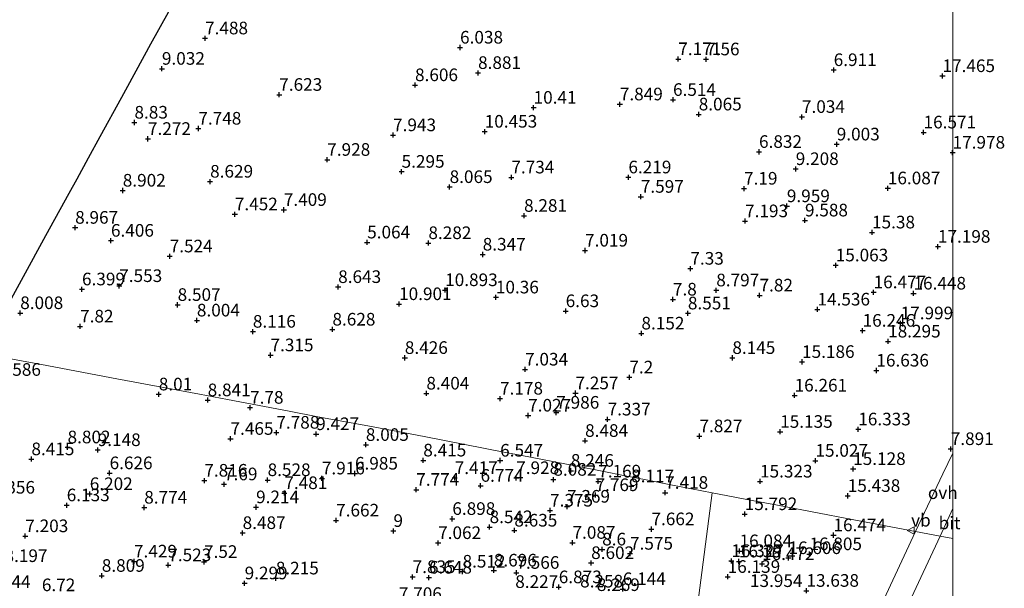
# Model space of a CAD drawing. Units: metres. Extents: x 96839 to 100010, y 495686 to 499497.
# Drawn here: x 99815 to 100010, y 499100 to 499212 of the extents above; entities that cross this region are included whole.
import ezdxf
from ezdxf.enums import TextEntityAlignment as Align

# ---------------------------------------------------------------- set-up
doc = ezdxf.new("R2010")
doc.units = ezdxf.units.M
doc.layers.get('0').update_dxf_attribs({"lineweight": 25})
doc.layers.add('B-ME-GW-HOOGTEPUNT-S-B1', color=10, linetype='Continuous')
doc.layers.add('B-ME-KG-KADASTRAAL-OPNAMEDTMGRENS-L-B1', color=10, linetype='Continuous')
for name, color, linetype, lineweight in [('B-ME-IE-GRONDWERKLIJN-GROND_NIETINGERICHT-GV-B6', 253, 'Continuous', 18), ('B-ME-IE-HULPGEOMETRIE-L-B1', 53, 'Continuous', 18), ('B-ME-VH-VERH_SOORT-BITUMEN-GV-B6', 8, 'IE-TERREINAFSCHEIDING-NATUURLIJK-HOUTWAL', 18), ('B-ME-VH-VERH_SOORT-ONVERHARD-GV-B6', 8, 'Continuous', 18), ('B-ME-VW-MEUBILAIR_WEGMEUBILAIR-VERKEERSBORD-S-B1', 8, 'Continuous', 18)]:
    doc.layers.add(name, color=color, linetype=linetype, lineweight=lineweight)
doc.styles.add('NLCS-ISO', font='NLCS-ISO.TTF')
doc.linetypes.add('IE-TERREINAFSCHEIDING-NATUURLIJK-HOUTWAL', pattern='A,7,-1.5,[67,NLCS.SHX,S=0.75,R=45,X=0,Y=0],-1.5,7,-1.5,[70,NLCS.SHX,S=0.75,R=0,X=0,Y=0],-1.5', length=20)

# ---------------------------------------------------------------- blocks, each defined once
blk = doc.blocks.new('hoogtepunt')
for p, q in [((-0.5, 0), (0.5, 0)), ((0, 0.5), (0, -0.5))]:
    blk.add_line(p, q)
blk = doc.blocks.new('verkeersbord')
for p, q in [((0, 0.75), (-0.75, -0.625)), ((0.75, -0.625), (0, 0.75)), ((-0.75, -0.625), (0.75, -0.625))]:
    blk.add_line(p, q)

msp = doc.modelspace()

# ---------------------------------------------------------------- linework, layer by layer
at = {"layer": 'B-ME-IE-GRONDWERKLIJN-GROND_NIETINGERICHT-GV-B6'}
for points in [[(100000, 499337.426, 7.833), (100000, 499126.569, 7.893)], [(99810.293, 499151.539, 6.589), (99815.8, 499161.582, 6.55), (99820.261, 499169.718, 8.157), (99824.865, 499178.113, 8.29), (99826.422, 499180.952, 8.064), (99828.682, 499185.073, 6.345), (99831.03, 499189.356, 8.237), (99835.283, 499197.112, 9.387), (99836.479, 499199.293, 8.509), (99841.081, 499207.684, 9.198), (99844.52, 499213.956, 8.079)], [(100000, 499126.569, 7.893), (99998.043, 499122.469, 7.903), (99992.637, 499111.043, 7.921), (99979.009, 499113.632, 16.131), (99973.515, 499114.676, 15.221), (99965.259, 499116.244, 15.254), (99960.266, 499117.192, 15.814), (99952.308, 499118.704, 11.738), (99944.141, 499120.264, 7.202), (99938.922, 499121.348, 8.326), (99935.374, 499122.014, 8.323), (99930.208, 499123.044, 7.199), (99925.461, 499123.998, 8.158), (99914.242, 499126.138, 7.361), (99911.007, 499126.777, 6.536), (99895.196, 499129.86, 8.846), (99884.034, 499131.982, 8.032), (99874.124, 499133.778, 9.452), (99868.437, 499134.863, 8.345), (99856.227, 499137.2, 7.89), (99850.681, 499138.268, 8.485), (99834.307, 499141.329, 8.052), (99819.365, 499144.122, 8.586), (99815.4, 499144.891, 8.615), (99807.446, 499146.348, 7.631)], [(99807.446, 499146.348, 7.631), (99815.4, 499144.891, 8.615), (99819.365, 499144.122, 8.586), (99834.307, 499141.329, 8.052), (99850.681, 499138.268, 8.485), (99856.227, 499137.2, 7.89), (99868.437, 499134.863, 8.345), (99874.124, 499133.778, 9.452), (99884.034, 499131.982, 8.032), (99895.196, 499129.86, 8.846), (99911.007, 499126.777, 6.536), (99914.242, 499126.138, 7.361), (99925.461, 499123.998, 8.158), (99930.208, 499123.044, 7.199), (99935.374, 499122.014, 8.323), (99938.922, 499121.348, 8.326), (99944.141, 499120.264, 7.202), (99952.308, 499118.704, 11.738)], [(99952.308, 499118.704, 11.738), (99948.936, 499092.728, 14.958), (99948.035, 499086.113, 15.443), (99950.744, 499077.498, 13.914), (99950.937, 499067.748, 14.341), (99946.066, 499058.351, 16.991), (99944.012, 499054.924, 16.991), (99942.771, 499045.844, 13.174), (99940.287, 499027.429, 13.434), (99935.674, 498991.221, 8.026), (99935.232, 498987.75, 8.077), (99925.925, 498967.738, 7.925), (99920.21, 498955.297, 7.952), (99913.994, 498941.949, 7.929), (99908.447, 498930.041, 8.022), (99902.506, 498917.044, 7.941), (99898.692, 498909.262, 7.948), (99893.459, 498897.781, 7.948), (99886.772, 498883.773, 7.999)], [(99992.637, 499111.043, 7.921), (99984.072, 499092.736, 7.901), (99969.025, 499060.757, 7.983), (99950.969, 499022.004, 8.049), (99935.232, 498987.75, 8.077), (99935.674, 498991.221, 8.026), (99940.287, 499027.429, 13.434), (99942.771, 499045.844, 13.174), (99944.012, 499054.924, 16.991), (99946.066, 499058.351, 16.991), (99950.937, 499067.748, 14.341), (99950.744, 499077.498, 13.914), (99948.035, 499086.113, 15.443), (99948.936, 499092.728, 14.958), (99952.308, 499118.704, 11.738), (99960.266, 499117.192, 15.814), (99965.259, 499116.244, 15.254), (99973.515, 499114.676, 15.221), (99979.009, 499113.632, 16.131), (99992.637, 499111.043, 7.921)]]:
    msp.add_polyline3d(points, dxfattribs=at)
at = {"layer": 'B-ME-IE-HULPGEOMETRIE-L-B1'}
for points in [[(99807.446, 499146.348, 7.631), (99815.4, 499144.891, 8.615), (99819.365, 499144.122, 8.586), (99834.307, 499141.329, 8.052), (99850.681, 499138.268, 8.485), (99856.227, 499137.2, 7.89), (99868.437, 499134.863, 8.345), (99874.124, 499133.778, 9.452), (99884.034, 499131.982, 8.032), (99895.196, 499129.86, 8.846), (99911.007, 499126.777, 6.536), (99914.242, 499126.138, 7.361), (99925.461, 499123.998, 8.158), (99930.208, 499123.044, 7.199), (99935.374, 499122.014, 8.323), (99938.922, 499121.348, 8.326), (99944.141, 499120.264, 7.202), (99952.308, 499118.704, 11.738)], [(99920.882, 498877.232, 8.123), (99923.33, 498896.088, 11.38), (99923.972, 498901.032, 11.366), (99924.591, 498905.798, 11.347), (99927.459, 498927.882, 8.04), (99928.807, 498938.268, 8.106), (99929.134, 498940.784, 7.962), (99930.224, 498949.18, 8.005), (99933.3, 498972.874, 8.022), (99935.232, 498987.75, 8.077), (99935.674, 498991.221, 8.026), (99940.287, 499027.429, 13.434), (99942.771, 499045.844, 13.174), (99944.012, 499054.924, 16.991), (99946.066, 499058.351, 16.991), (99950.937, 499067.748, 14.341), (99950.744, 499077.498, 13.914), (99948.035, 499086.113, 15.443), (99948.936, 499092.728, 14.958), (99952.308, 499118.704, 11.738)], [(100000, 499109.645, 7.951), (99997.483, 499110.123, 7.959), (99992.637, 499111.043, 7.921), (99979.009, 499113.632, 16.131), (99973.515, 499114.676, 15.221), (99965.259, 499116.244, 15.254), (99960.266, 499117.192, 15.814), (99952.308, 499118.704, 11.738)]]:
    msp.add_polyline3d(points, dxfattribs=at)
at = {"layer": 'B-ME-KG-KADASTRAAL-OPNAMEDTMGRENS-L-B1'}
msp.add_polyline3d([(99807.446, 499146.348, 7.631), (99810.293, 499151.539, 6.589), (99815.8, 499161.582, 6.55), (99820.261, 499169.718, 8.157), (99824.865, 499178.113, 8.29), (99826.422, 499180.952, 8.064), (99828.682, 499185.073, 6.345), (99831.03, 499189.356, 8.237), (99835.283, 499197.112, 9.387), (99836.479, 499199.293, 8.509), (99841.081, 499207.684, 9.198), (99844.52, 499213.956, 8.079)], dxfattribs=at)
at = {"layer": 'B-ME-VH-VERH_SOORT-BITUMEN-GV-B6'}
for points in [[(100000, 499115.584, 7.961), (100000, 499109.645, 7.951), (99997.483, 499110.123, 7.959), (100000, 499115.584, 7.961)], [(100000, 499109.645, 7.951), (100000, 499098.147, 7.93), (99996.145, 499089.875, 7.926), (99988.621, 499074.104, 7.926), (99978.337, 499052.014, 7.936), (99968.625, 499031.343, 7.968), (99959.303, 499011.392, 7.968), (99950.432, 498992.366, 7.94), (99940.693, 498971.315, 7.965), (99934.01, 498957.188, 7.943), (99930.224, 498949.18, 8.005), (99933.3, 498972.874, 8.022), (99949.822, 499008.243, 8.016), (99970.231, 499051.877, 7.975), (99986.528, 499086.672, 7.972), (99997.483, 499110.123, 7.959), (100000, 499109.645, 7.951)]]:
    msp.add_polyline3d(points, dxfattribs=at)
at = {"layer": 'B-ME-VH-VERH_SOORT-ONVERHARD-GV-B6'}
for points in [[(100000, 499126.569, 7.893), (100000, 499115.584, 7.961), (99997.483, 499110.123, 7.959), (99992.637, 499111.043, 7.921), (99998.043, 499122.469, 7.903), (100000, 499126.569, 7.893)], [(99997.483, 499110.123, 7.959), (99986.528, 499086.672, 7.972), (99970.231, 499051.877, 7.975), (99949.822, 499008.243, 8.016), (99933.3, 498972.874, 8.022), (99935.232, 498987.75, 8.077), (99950.969, 499022.004, 8.049), (99969.025, 499060.757, 7.983), (99984.072, 499092.736, 7.901), (99992.637, 499111.043, 7.921), (99997.483, 499110.123, 7.959)]]:
    msp.add_polyline3d(points, dxfattribs=at)

# ---------------------------------------------------------------- block references
at = {"layer": 'B-ME-GW-HOOGTEPUNT-S-B1', "rotation": 90}
for p in [(99851.795, 499208.798, 7.488), (99851.795, 499208.798, 7.488), (99902.339, 499206.97, 6.038), (99902.339, 499206.97, 6.038), (99945.597, 499204.679, 7.171), (99945.597, 499204.679, 7.171), (99951.114, 499204.639, 7.56), (99951.114, 499204.639, 7.56), (99843.243, 499202.773, 9.032), (99843.243, 499202.773, 9.032), (99905.908, 499201.942, 8.881), (99905.908, 499201.942, 8.881), (99976.399, 499202.516, 6.911), (99976.399, 499202.516, 6.911), (99997.964, 499201.321, 17.465), (99997.964, 499201.321, 17.465), (99893.415, 499199.521, 8.606), (99893.415, 499199.521, 8.606), (99866.505, 499197.606, 7.623), (99866.505, 499197.606, 7.623), (99944.552, 499196.602, 6.514), (99944.552, 499196.602, 6.514), (99916.917, 499195.055, 10.41), (99916.917, 499195.055, 10.41), (99934.01, 499195.718, 7.849), (99934.01, 499195.718, 7.849), (99949.647, 499193.719, 8.065), (99949.647, 499193.719, 8.065), (99970.108, 499193.222, 7.034), (99970.108, 499193.222, 7.034), (99837.805, 499192.101, 8.83), (99837.805, 499192.101, 8.83), (99850.465, 499190.91, 7.748), (99850.465, 499190.91, 7.748), (99907.223, 499190.308, 10.453), (99907.223, 499190.308, 10.453), (99840.484, 499188.87, 7.272), (99840.484, 499188.87, 7.272), (99889.066, 499189.603, 7.943), (99889.066, 499189.603, 7.943), (99994.209, 499190.151, 16.571), (99994.209, 499190.151, 16.571), (99977.004, 499187.777, 9.003), (99977.004, 499187.777, 9.003), (99876.018, 499184.724, 7.928), (99876.018, 499184.724, 7.928), (99961.598, 499186.294, 6.832), (99961.598, 499186.294, 6.832), (99999.961, 499186.145, 17.978), (99999.961, 499186.145, 17.978), (99968.878, 499182.897, 9.208), (99968.878, 499182.897, 9.208), (99890.755, 499182.361, 5.295), (99890.755, 499182.361, 5.295), (99912.512, 499181.233, 7.734), (99912.512, 499181.233, 7.734), (99935.71, 499181.249, 6.219), (99935.71, 499181.249, 6.219), (99835.493, 499178.623, 8.902), (99835.493, 499178.623, 8.902), (99852.802, 499180.399, 8.629), (99852.802, 499180.399, 8.629), (99900.272, 499179.331, 8.065), (99900.272, 499179.331, 8.065), (99958.633, 499179.011, 7.19), (99958.633, 499179.011, 7.19), (99987.129, 499179.075, 16.087), (99987.129, 499179.075, 16.087), (99938.17, 499177.403, 7.597), (99938.17, 499177.403, 7.597), (99867.41, 499174.794, 7.409), (99867.41, 499174.794, 7.409), (99967.118, 499175.531, 9.959), (99967.118, 499175.531, 9.959), (99857.698, 499173.92, 7.452), (99857.698, 499173.92, 7.452), (99915.026, 499173.624, 8.281), (99915.026, 499173.624, 8.281), (99970.709, 499172.709, 9.588), (99970.709, 499172.709, 9.588), (99826.052, 499171.265, 8.967), (99826.052, 499171.265, 8.967), (99958.837, 499172.553, 7.193), (99958.837, 499172.553, 7.193), (99983.994, 499170.331, 15.38), (99983.994, 499170.331, 15.38), (99833.145, 499168.693, 6.406), (99833.145, 499168.693, 6.406), (99883.932, 499168.352, 5.064), (99883.932, 499168.352, 5.064), (99896.064, 499168.22, 8.282), (99896.064, 499168.22, 8.282), (99997.058, 499167.499, 17.198), (99997.058, 499167.499, 17.198), (99844.792, 499165.588, 7.524), (99844.792, 499165.588, 7.524), (99906.832, 499165.945, 8.347), (99906.832, 499165.945, 8.347), (99927.118, 499166.737, 7.019), (99927.118, 499166.737, 7.019), (99947.998, 499163.148, 7.33), (99947.998, 499163.148, 7.33), (99976.803, 499163.803, 15.063), (99976.803, 499163.803, 15.063), (99827.406, 499159.051, 6.399), (99827.406, 499159.051, 6.399), (99834.787, 499159.709, 7.553), (99834.787, 499159.709, 7.553), (99878.184, 499159.516, 8.643), (99878.184, 499159.516, 8.643), (99899.388, 499158.898, 10.893), (99899.388, 499158.898, 10.893), (99909.437, 499157.454, 10.36), (99909.437, 499157.454, 10.36), (99944.535, 499157.033, 7.8), (99944.535, 499157.033, 7.8), (99953.123, 499158.854, 8.797), (99953.123, 499158.854, 8.797), (99961.701, 499157.838, 7.82), (99961.701, 499157.838, 7.82), (99984.311, 499158.461, 16.477), (99984.311, 499158.461, 16.477), (99992.218, 499158.221, 16.448), (99992.218, 499158.221, 16.448), (99846.363, 499155.969, 8.507), (99846.363, 499155.969, 8.507), (99890.254, 499156.125, 10.901), (99890.254, 499156.125, 10.901), (99815.162, 499154.342, 8.008), (99815.162, 499154.342, 8.008), (99923.275, 499154.727, 6.63), (99923.275, 499154.727, 6.63), (99947.502, 499154.282, 8.551), (99947.502, 499154.282, 8.551), (99973.184, 499155.054, 14.536), (99973.184, 499155.054, 14.536), (99827.031, 499151.691, 7.82), (99827.031, 499151.691, 7.82), (99850.181, 499152.882, 8.004), (99850.181, 499152.882, 8.004), (99989.667, 499152.322, 17.999), (99989.667, 499152.322, 17.999), (99861.273, 499150.661, 8.116), (99861.273, 499150.661, 8.116), (99877.046, 499151.083, 8.628), (99877.046, 499151.083, 8.628), (99938.291, 499150.302, 8.152), (99938.291, 499150.302, 8.152), (99982.132, 499150.856, 16.246), (99982.132, 499150.856, 16.246), (99987.188, 499148.715, 18.295), (99987.188, 499148.715, 18.295), (99864.774, 499145.987, 7.315), (99864.774, 499145.987, 7.315), (99891.398, 499145.458, 8.426), (99891.398, 499145.458, 8.426), (99956.313, 499145.457, 8.145), (99956.313, 499145.457, 8.145), (99970.13, 499144.665, 15.186), (99970.13, 499144.665, 15.186), (99915.232, 499143.157, 7.034), (99915.232, 499143.157, 7.034), (99935.898, 499141.598, 7.2), (99935.898, 499141.598, 7.2), (99984.86, 499142.948, 16.636), (99984.86, 499142.948, 16.636), (99842.627, 499138.228, 8.01), (99842.627, 499138.228, 8.01), (99895.665, 499138.404, 8.404), (99895.665, 499138.404, 8.404), (99925.219, 499138.454, 7.257), (99925.219, 499138.454, 7.257), (99968.651, 499138.004, 16.261), (99968.651, 499138.004, 16.261), (99852.317, 499137.075, 8.841), (99852.317, 499137.075, 8.841), (99860.723, 499135.592, 7.78), (99860.723, 499135.592, 7.78), (99910.259, 499137.395, 7.178), (99910.259, 499137.395, 7.178), (99915.844, 499134.033, 7.027), (99915.844, 499134.033, 7.027), (99921.419, 499134.607, 7.986), (99921.419, 499134.607, 7.986), (99931.597, 499133.262, 7.337), (99931.597, 499133.262, 7.337), (99865.928, 499130.645, 7.788), (99865.928, 499130.645, 7.788), (99873.82, 499130.36, 9.427), (99873.82, 499130.36, 9.427), (99949.796, 499129.935, 7.827), (99949.796, 499129.935, 7.827), (99965.79, 499130.811, 15.135), (99965.79, 499130.811, 15.135), (99981.271, 499131.295, 16.333), (99981.271, 499131.295, 16.333), (99856.843, 499129.425, 7.465), (99856.843, 499129.425, 7.465), (99883.673, 499128.221, 8.005), (99883.673, 499128.221, 8.005), (99927.124, 499129.021, 8.484), (99927.124, 499129.021, 8.484), (99824.547, 499127.74, 8.802), (99824.547, 499127.74, 8.802), (99830.522, 499127.193, 9.148), (99830.522, 499127.193, 9.148), (99999.607, 499127.397, 7.891), (99999.607, 499127.397, 7.891), (99817.384, 499125.386, 8.415), (99817.384, 499125.386, 8.415), (99895.055, 499125.14, 8.415), (99895.055, 499125.14, 8.415), (99910.29, 499125.11, 6.547), (99910.29, 499125.11, 6.547), (99972.786, 499125.077, 15.027), (99972.786, 499125.077, 15.027), (99832.878, 499122.607, 6.626), (99832.878, 499122.607, 6.626), (99881.51, 499122.531, 6.985), (99881.51, 499122.531, 6.985), (99924.308, 499123.096, 8.246), (99924.308, 499123.096, 8.246), (99980.256, 499123.445, 15.128), (99980.256, 499123.445, 15.128), (99851.659, 499121.137, 7.816), (99851.659, 499121.137, 7.816), (99855.558, 499120.411, 7.69), (99855.558, 499120.411, 7.69), (99864.194, 499121.244, 8.528), (99864.194, 499121.244, 8.528), (99874.949, 499121.575, 7.916), (99874.949, 499121.575, 7.916), (99901.284, 499121.647, 7.417), (99901.284, 499121.647, 7.417), (99906.402, 499120.115, 6.774), (99906.402, 499120.115, 6.774), (99913.471, 499121.646, 7.928), (99913.471, 499121.646, 7.928), (99920.84, 499121.32, 8.082), (99920.84, 499121.32, 8.082), (99929.73, 499120.967, 7.169), (99929.73, 499120.967, 7.169), (99936.253, 499120.018, 8.117), (99936.253, 499120.018, 8.117), (99961.795, 499120.961, 15.323), (99961.795, 499120.961, 15.323), (99828.944, 499118.48, 6.202), (99828.944, 499118.48, 6.202), (99867.514, 499118.668, 7.481), (99867.514, 499118.668, 7.481), (99893.661, 499119.32, 7.774), (99893.661, 499119.32, 7.774), (99929.189, 499118.268, 7.769), (99929.189, 499118.268, 7.769), (99943, 499118.722, 7.418), (99943, 499118.722, 7.418), (99979.183, 499118.11, 15.438), (99979.183, 499118.11, 15.438), (99824.379, 499116.252, 6.133), (99824.379, 499116.252, 6.133), (99839.743, 499115.793, 8.774), (99839.743, 499115.793, 8.774), (99861.915, 499115.863, 9.214), (99861.915, 499115.863, 9.214), (99920.177, 499115.21, 7.375), (99920.177, 499115.21, 7.375), (99923.541, 499115.979, 7.369), (99923.541, 499115.979, 7.369), (99958.767, 499114.493, 15.792), (99958.767, 499114.493, 15.792), (99877.778, 499113.237, 7.662), (99877.778, 499113.237, 7.662), (99900.808, 499113.549, 6.898), (99900.808, 499113.549, 6.898), (99859.246, 499110.754, 8.487), (99859.246, 499110.754, 8.487), (99889.141, 499111.165, 9), (99889.141, 499111.165, 9), (99908.196, 499111.917, 8.542), (99908.196, 499111.917, 8.542), (99913.102, 499111.242, 8.635), (99913.102, 499111.242, 8.635), (99940.282, 499111.504, 7.662), (99940.282, 499111.504, 7.662), (99976.359, 499110.314, 16.474), (99976.359, 499110.314, 16.474), (99816.17, 499110.131, 7.203), (99816.17, 499110.131, 7.203), (99897.998, 499108.77, 7.062), (99897.998, 499108.77, 7.062), (99924.628, 499108.824, 7.087), (99924.628, 499108.824, 7.087), (99930.512, 499107.5, 8.6), (99930.512, 499107.5, 8.6), (99936.028, 499106.66, 7.575), (99936.028, 499106.66, 7.575), (99957.74, 499107.149, 16.084), (99957.74, 499107.149, 16.084), (99971.596, 499106.558, 16.805), (99971.596, 499106.558, 16.805), (99837.715, 499105.112, 7.429), (99837.715, 499105.112, 7.429), (99844.506, 499104.372, 7.523), (99844.506, 499104.372, 7.523), (99851.59, 499105.03, 7.52), (99851.59, 499105.03, 7.52), (99928.328, 499104.805, 8.602), (99928.328, 499104.805, 8.602), (99956.114, 499105.203, 16.327), (99956.114, 499105.203, 16.327), (99957.612, 499105.125, 16.39), (99957.612, 499105.125, 16.39), (99962.198, 499104.603, 16.472), (99962.198, 499104.603, 16.472), (99967.429, 499105.789, 16.606), (99967.429, 499105.789, 16.606), (99902.836, 499103.109, 8.512), (99902.836, 499103.109, 8.512), (99909.036, 499103.324, 8.696), (99909.036, 499103.324, 8.696), (99913.506, 499102.868, 7.566), (99913.506, 499102.868, 7.566), (99831.33, 499102.271, 8.809), (99831.33, 499102.271, 8.809), (99859.648, 499100.787, 9.299), (99859.648, 499100.787, 9.299), (99865.822, 499101.757, 8.215), (99865.822, 499101.757, 8.215), (99892.944, 499102.021, 7.835), (99892.944, 499102.021, 7.835), (99896.18, 499101.91, 6.648), (99896.18, 499101.91, 6.648), (99955.385, 499102.063, 16.139), (99955.385, 499102.063, 16.139), (99921.905, 499100.01, 6.873), (99921.905, 499100.01, 6.873), (99934.602, 499099.641, 6.144), (99934.602, 499099.641, 6.144), (99971.001, 499099.304, 13.638), (99971.001, 499099.304, 13.638)]:
    msp.add_blockref('hoogtepunt', p, dxfattribs=at)
at = {"layer": 'B-ME-VW-MEUBILAIR_WEGMEUBILAIR-VERKEERSBORD-S-B1', "rotation": 90}
msp.add_blockref('verkeersbord', (99991.745, 499111.244, 8.113), dxfattribs=at)

# ---------------------------------------------------------------- texts
at = {"layer": 'B-ME-GW-HOOGTEPUNT-S-B1', "ltscale": 0.2, "style": 'NLCS-ISO'}
for s, p in [('7.488', (99851.795, 499208.798, 7.488)), ('7.488', (99851.795, 499208.798, 7.488)), ('6.038', (99902.339, 499206.97, 6.038)), ('6.038', (99902.339, 499206.97, 6.038)), ('7.171', (99945.597, 499204.679, 7.171)), ('7.171', (99945.597, 499204.679, 7.171)), ('7.56', (99951.114, 499204.639, 7.56)), ('7.56', (99951.114, 499204.639, 7.56)), ('9.032', (99843.243, 499202.773, 9.032)), ('9.032', (99843.243, 499202.773, 9.032)), ('8.881', (99905.908, 499201.942, 8.881)), ('8.881', (99905.908, 499201.942, 8.881)), ('6.911', (99976.399, 499202.516, 6.911)), ('6.911', (99976.399, 499202.516, 6.911)), ('17.465', (99997.964, 499201.321, 17.465)), ('17.465', (99997.964, 499201.321, 17.465)), ('8.606', (99893.415, 499199.521, 8.606)), ('8.606', (99893.415, 499199.521, 8.606)), ('7.623', (99866.505, 499197.606, 7.623)), ('7.623', (99866.505, 499197.606, 7.623)), ('7.849', (99934.01, 499195.718, 7.849)), ('7.849', (99934.01, 499195.718, 7.849)), ('6.514', (99944.552, 499196.602, 6.514)), ('6.514', (99944.552, 499196.602, 6.514)), ('10.41', (99916.917, 499195.055, 10.41)), ('10.41', (99916.917, 499195.055, 10.41)), ('8.065', (99949.647, 499193.719, 8.065)), ('8.065', (99949.647, 499193.719, 8.065)), ('8.83', (99837.805, 499192.101, 8.83)), ('8.83', (99837.805, 499192.101, 8.83)), ('7.034', (99970.108, 499193.222, 7.034)), ('7.034', (99970.108, 499193.222, 7.034)), ('7.748', (99850.465, 499190.91, 7.748)), ('7.748', (99850.465, 499190.91, 7.748)), ('7.943', (99889.066, 499189.603, 7.943)), ('7.943', (99889.066, 499189.603, 7.943)), ('10.453', (99907.223, 499190.308, 10.453)), ('10.453', (99907.223, 499190.308, 10.453)), ('16.571', (99994.209, 499190.151, 16.571)), ('16.571', (99994.209, 499190.151, 16.571)), ('7.272', (99840.484, 499188.87, 7.272)), ('7.272', (99840.484, 499188.87, 7.272)), ('9.003', (99977.004, 499187.777, 9.003)), ('9.003', (99977.004, 499187.777, 9.003)), ('6.832', (99961.598, 499186.294, 6.832)), ('6.832', (99961.598, 499186.294, 6.832)), ('17.978', (99999.961, 499186.145, 17.978)), ('17.978', (99999.961, 499186.145, 17.978)), ('7.928', (99876.018, 499184.724, 7.928)), ('7.928', (99876.018, 499184.724, 7.928)), ('5.295', (99890.755, 499182.361, 5.295)), ('5.295', (99890.755, 499182.361, 5.295)), ('9.208', (99968.878, 499182.897, 9.208)), ('9.208', (99968.878, 499182.897, 9.208)), ('8.629', (99852.802, 499180.399, 8.629)), ('8.629', (99852.802, 499180.399, 8.629)), ('7.734', (99912.512, 499181.233, 7.734)), ('7.734', (99912.512, 499181.233, 7.734)), ('6.219', (99935.71, 499181.249, 6.219)), ('6.219', (99935.71, 499181.249, 6.219)), ('8.902', (99835.493, 499178.623, 8.902)), ('8.902', (99835.493, 499178.623, 8.902)), ('8.065', (99900.272, 499179.331, 8.065)), ('8.065', (99900.272, 499179.331, 8.065)), ('7.19', (99958.633, 499179.011, 7.19)), ('7.19', (99958.633, 499179.011, 7.19)), ('16.087', (99987.129, 499179.075, 16.087)), ('16.087', (99987.129, 499179.075, 16.087)), ('7.597', (99938.17, 499177.403, 7.597)), ('7.597', (99938.17, 499177.403, 7.597)), ('7.452', (99857.698, 499173.92, 7.452)), ('7.452', (99857.698, 499173.92, 7.452)), ('7.409', (99867.41, 499174.794, 7.409)), ('7.409', (99867.41, 499174.794, 7.409)), ('9.959', (99967.118, 499175.531, 9.959)), ('9.959', (99967.118, 499175.531, 9.959)), ('8.281', (99915.026, 499173.624, 8.281)), ('8.281', (99915.026, 499173.624, 8.281)), ('7.193', (99958.837, 499172.553, 7.193)), ('7.193', (99958.837, 499172.553, 7.193)), ('9.588', (99970.709, 499172.709, 9.588)), ('9.588', (99970.709, 499172.709, 9.588)), ('8.967', (99826.052, 499171.265, 8.967)), ('8.967', (99826.052, 499171.265, 8.967)), ('15.38', (99983.994, 499170.331, 15.38)), ('15.38', (99983.994, 499170.331, 15.38)), ('6.406', (99833.145, 499168.693, 6.406)), ('6.406', (99833.145, 499168.693, 6.406)), ('5.064', (99883.932, 499168.352, 5.064)), ('5.064', (99883.932, 499168.352, 5.064)), ('8.282', (99896.064, 499168.22, 8.282)), ('8.282', (99896.064, 499168.22, 8.282)), ('8.347', (99906.832, 499165.945, 8.347)), ('8.347', (99906.832, 499165.945, 8.347)), ('7.019', (99927.118, 499166.737, 7.019)), ('7.019', (99927.118, 499166.737, 7.019)), ('17.198', (99997.058, 499167.499, 17.198)), ('17.198', (99997.058, 499167.499, 17.198)), ('7.524', (99844.792, 499165.588, 7.524)), ('7.524', (99844.792, 499165.588, 7.524)), ('7.33', (99947.998, 499163.148, 7.33)), ('7.33', (99947.998, 499163.148, 7.33)), ('15.063', (99976.803, 499163.803, 15.063)), ('15.063', (99976.803, 499163.803, 15.063)), ('6.399', (99827.406, 499159.051, 6.399)), ('6.399', (99827.406, 499159.051, 6.399)), ('7.553', (99834.787, 499159.709, 7.553)), ('7.553', (99834.787, 499159.709, 7.553)), ('8.643', (99878.184, 499159.516, 8.643)), ('8.643', (99878.184, 499159.516, 8.643)), ('10.893', (99899.388, 499158.898, 10.893)), ('10.893', (99899.388, 499158.898, 10.893)), ('8.797', (99953.123, 499158.854, 8.797)), ('8.797', (99953.123, 499158.854, 8.797)), ('16.477', (99984.311, 499158.461, 16.477)), ('16.477', (99984.311, 499158.461, 16.477)), ('16.448', (99992.218, 499158.221, 16.448)), ('16.448', (99992.218, 499158.221, 16.448)), ('10.36', (99909.437, 499157.454, 10.36)), ('10.36', (99909.437, 499157.454, 10.36)), ('7.8', (99944.535, 499157.033, 7.8)), ('7.8', (99944.535, 499157.033, 7.8)), ('7.82', (99961.701, 499157.838, 7.82)), ('7.82', (99961.701, 499157.838, 7.82)), ('8.008', (99815.162, 499154.342, 8.008)), ('8.008', (99815.162, 499154.342, 8.008)), ('8.507', (99846.363, 499155.969, 8.507)), ('8.507', (99846.363, 499155.969, 8.507)), ('10.901', (99890.254, 499156.125, 10.901)), ('10.901', (99890.254, 499156.125, 10.901)), ('6.63', (99923.275, 499154.727, 6.63)), ('6.63', (99923.275, 499154.727, 6.63)), ('8.551', (99947.502, 499154.282, 8.551)), ('8.551', (99947.502, 499154.282, 8.551)), ('14.536', (99973.184, 499155.054, 14.536)), ('14.536', (99973.184, 499155.054, 14.536)), ('8.004', (99850.181, 499152.882, 8.004)), ('8.004', (99850.181, 499152.882, 8.004)), ('17.999', (99989.667, 499152.322, 17.999)), ('17.999', (99989.667, 499152.322, 17.999)), ('7.82', (99827.031, 499151.691, 7.82)), ('7.82', (99827.031, 499151.691, 7.82)), ('8.116', (99861.273, 499150.661, 8.116)), ('8.116', (99861.273, 499150.661, 8.116)), ('8.628', (99877.046, 499151.083, 8.628)), ('8.628', (99877.046, 499151.083, 8.628)), ('8.152', (99938.291, 499150.302, 8.152)), ('8.152', (99938.291, 499150.302, 8.152)), ('16.246', (99982.132, 499150.856, 16.246)), ('16.246', (99982.132, 499150.856, 16.246)), ('18.295', (99987.188, 499148.715, 18.295)), ('18.295', (99987.188, 499148.715, 18.295)), ('7.315', (99864.774, 499145.987, 7.315)), ('7.315', (99864.774, 499145.987, 7.315)), ('8.426', (99891.398, 499145.458, 8.426)), ('8.426', (99891.398, 499145.458, 8.426)), ('8.145', (99956.313, 499145.457, 8.145)), ('8.145', (99956.313, 499145.457, 8.145)), ('15.186', (99970.13, 499144.665, 15.186)), ('15.186', (99970.13, 499144.665, 15.186)), ('7.034', (99915.232, 499143.157, 7.034)), ('7.034', (99915.232, 499143.157, 7.034)), ('16.636', (99984.86, 499142.948, 16.636)), ('16.636', (99984.86, 499142.948, 16.636)), ('8.586', (99810.748, 499141.118, 8.586)), ('8.586', (99810.748, 499141.118, 8.586)), ('7.2', (99935.898, 499141.598, 7.2)), ('7.2', (99935.898, 499141.598, 7.2)), ('8.01', (99842.627, 499138.228, 8.01)), ('8.01', (99842.627, 499138.228, 8.01)), ('8.841', (99852.317, 499137.075, 8.841)), ('8.841', (99852.317, 499137.075, 8.841)), ('8.404', (99895.665, 499138.404, 8.404)), ('8.404', (99895.665, 499138.404, 8.404)), ('7.178', (99910.259, 499137.395, 7.178)), ('7.178', (99910.259, 499137.395, 7.178)), ('7.257', (99925.219, 499138.454, 7.257)), ('7.257', (99925.219, 499138.454, 7.257)), ('16.261', (99968.651, 499138.004, 16.261)), ('16.261', (99968.651, 499138.004, 16.261)), ('7.78', (99860.723, 499135.592, 7.78)), ('7.78', (99860.723, 499135.592, 7.78)), ('7.027', (99915.844, 499134.033, 7.027)), ('7.027', (99915.844, 499134.033, 7.027)), ('7.986', (99921.419, 499134.607, 7.986)), ('7.986', (99921.419, 499134.607, 7.986)), ('7.337', (99931.597, 499133.262, 7.337)), ('7.337', (99931.597, 499133.262, 7.337)), ('15.135', (99965.79, 499130.811, 15.135)), ('15.135', (99965.79, 499130.811, 15.135)), ('16.333', (99981.271, 499131.295, 16.333)), ('16.333', (99981.271, 499131.295, 16.333)), ('7.465', (99856.843, 499129.425, 7.465)), ('7.465', (99856.843, 499129.425, 7.465)), ('7.788', (99865.928, 499130.645, 7.788)), ('7.788', (99865.928, 499130.645, 7.788)), ('9.427', (99873.82, 499130.36, 9.427)), ('9.427', (99873.82, 499130.36, 9.427)), ('8.484', (99927.124, 499129.021, 8.484)), ('8.484', (99927.124, 499129.021, 8.484)), ('7.827', (99949.796, 499129.935, 7.827)), ('7.827', (99949.796, 499129.935, 7.827)), ('8.802', (99824.547, 499127.74, 8.802)), ('8.802', (99824.547, 499127.74, 8.802)), ('9.148', (99830.522, 499127.193, 9.148)), ('9.148', (99830.522, 499127.193, 9.148)), ('8.005', (99883.673, 499128.221, 8.005)), ('8.005', (99883.673, 499128.221, 8.005)), ('7.891', (99999.607, 499127.397, 7.891)), ('7.891', (99999.607, 499127.397, 7.891)), ('8.415', (99817.384, 499125.386, 8.415)), ('8.415', (99817.384, 499125.386, 8.415)), ('8.415', (99895.055, 499125.14, 8.415)), ('8.415', (99895.055, 499125.14, 8.415)), ('6.547', (99910.29, 499125.11, 6.547)), ('6.547', (99910.29, 499125.11, 6.547)), ('15.027', (99972.786, 499125.077, 15.027)), ('15.027', (99972.786, 499125.077, 15.027)), ('8.246', (99924.308, 499123.096, 8.246)), ('8.246', (99924.308, 499123.096, 8.246)), ('15.128', (99980.256, 499123.445, 15.128)), ('15.128', (99980.256, 499123.445, 15.128)), ('6.626', (99832.878, 499122.607, 6.626)), ('6.626', (99832.878, 499122.607, 6.626)), ('7.816', (99851.659, 499121.137, 7.816)), ('7.816', (99851.659, 499121.137, 7.816)), ('8.528', (99864.194, 499121.244, 8.528)), ('8.528', (99864.194, 499121.244, 8.528)), ('7.916', (99874.949, 499121.575, 7.916)), ('7.916', (99874.949, 499121.575, 7.916)), ('6.985', (99881.51, 499122.531, 6.985)), ('6.985', (99881.51, 499122.531, 6.985)), ('7.417', (99901.284, 499121.647, 7.417)), ('7.417', (99901.284, 499121.647, 7.417)), ('7.928', (99913.471, 499121.646, 7.928)), ('7.928', (99913.471, 499121.646, 7.928)), ('8.082', (99920.84, 499121.32, 8.082)), ('8.082', (99920.84, 499121.32, 8.082)), ('7.69', (99855.558, 499120.411, 7.69)), ('7.69', (99855.558, 499120.411, 7.69)), ('7.774', (99893.661, 499119.32, 7.774)), ('7.774', (99893.661, 499119.32, 7.774)), ('6.774', (99906.402, 499120.115, 6.774)), ('6.774', (99906.402, 499120.115, 6.774)), ('7.169', (99929.73, 499120.967, 7.169)), ('7.169', (99929.73, 499120.967, 7.169)), ('8.117', (99936.253, 499120.018, 8.117)), ('8.117', (99936.253, 499120.018, 8.117)), ('15.323', (99961.795, 499120.961, 15.323)), ('15.323', (99961.795, 499120.961, 15.323)), ('9.356', (99809.571, 499117.765, 9.356)), ('9.356', (99809.571, 499117.765, 9.356)), ('6.202', (99828.944, 499118.48, 6.202)), ('6.202', (99828.944, 499118.48, 6.202)), ('7.481', (99867.514, 499118.668, 7.481)), ('7.481', (99867.514, 499118.668, 7.481)), ('7.769', (99929.189, 499118.268, 7.769)), ('7.769', (99929.189, 499118.268, 7.769)), ('7.418', (99943, 499118.722, 7.418)), ('7.418', (99943, 499118.722, 7.418)), ('15.438', (99979.183, 499118.11, 15.438)), ('15.438', (99979.183, 499118.11, 15.438)), ('6.133', (99824.379, 499116.252, 6.133)), ('6.133', (99824.379, 499116.252, 6.133)), ('8.774', (99839.743, 499115.793, 8.774)), ('8.774', (99839.743, 499115.793, 8.774)), ('9.214', (99861.915, 499115.863, 9.214)), ('9.214', (99861.915, 499115.863, 9.214)), ('7.375', (99920.177, 499115.21, 7.375)), ('7.375', (99920.177, 499115.21, 7.375)), ('7.369', (99923.541, 499115.979, 7.369)), ('7.369', (99923.541, 499115.979, 7.369)), ('7.662', (99877.778, 499113.237, 7.662)), ('7.662', (99877.778, 499113.237, 7.662)), ('6.898', (99900.808, 499113.549, 6.898)), ('6.898', (99900.808, 499113.549, 6.898)), ('15.792', (99958.767, 499114.493, 15.792)), ('15.792', (99958.767, 499114.493, 15.792)), ('8.542', (99908.196, 499111.917, 8.542)), ('8.542', (99908.196, 499111.917, 8.542)), ('7.662', (99940.282, 499111.504, 7.662)), ('7.662', (99940.282, 499111.504, 7.662)), ('7.203', (99816.17, 499110.131, 7.203)), ('7.203', (99816.17, 499110.131, 7.203)), ('8.487', (99859.246, 499110.754, 8.487)), ('8.487', (99859.246, 499110.754, 8.487)), ('9', (99889.141, 499111.165, 9)), ('9', (99889.141, 499111.165, 9)), ('8.635', (99913.102, 499111.242, 8.635)), ('8.635', (99913.102, 499111.242, 8.635)), ('16.474', (99976.359, 499110.314, 16.474)), ('16.474', (99976.359, 499110.314, 16.474)), ('7.062', (99897.998, 499108.77, 7.062)), ('7.062', (99897.998, 499108.77, 7.062)), ('7.087', (99924.628, 499108.824, 7.087)), ('7.087', (99924.628, 499108.824, 7.087)), ('8.6', (99930.512, 499107.5, 8.6)), ('8.6', (99930.512, 499107.5, 8.6)), ('7.575', (99936.028, 499106.66, 7.575)), ('7.575', (99936.028, 499106.66, 7.575)), ('16.084', (99957.74, 499107.149, 16.084)), ('16.084', (99957.74, 499107.149, 16.084)), ('16.606', (99967.429, 499105.789, 16.606)), ('16.606', (99967.429, 499105.789, 16.606)), ('16.805', (99971.596, 499106.558, 16.805)), ('16.805', (99971.596, 499106.558, 16.805)), ('8.197', (99812.049, 499104.21, 8.197)), ('8.197', (99812.049, 499104.21, 8.197)), ('7.429', (99837.715, 499105.112, 7.429)), ('7.429', (99837.715, 499105.112, 7.429)), ('7.523', (99844.506, 499104.372, 7.523)), ('7.523', (99844.506, 499104.372, 7.523)), ('7.52', (99851.59, 499105.03, 7.52)), ('7.52', (99851.59, 499105.03, 7.52)), ('8.602', (99928.328, 499104.805, 8.602)), ('8.602', (99928.328, 499104.805, 8.602)), ('16.327', (99956.114, 499105.203, 16.327)), ('16.327', (99956.114, 499105.203, 16.327)), ('16.39', (99957.612, 499105.125, 16.39)), ('16.39', (99957.612, 499105.125, 16.39)), ('16.472', (99962.198, 499104.603, 16.472)), ('16.472', (99962.198, 499104.603, 16.472)), ('8.809', (99831.33, 499102.271, 8.809)), ('8.809', (99831.33, 499102.271, 8.809)), ('8.215', (99865.822, 499101.757, 8.215)), ('8.215', (99865.822, 499101.757, 8.215)), ('7.835', (99892.944, 499102.021, 7.835)), ('7.835', (99892.944, 499102.021, 7.835)), ('6.648', (99896.18, 499101.91, 6.648)), ('6.648', (99896.18, 499101.91, 6.648)), ('8.512', (99902.836, 499103.109, 8.512)), ('8.512', (99902.836, 499103.109, 8.512)), ('8.696', (99909.036, 499103.324, 8.696)), ('8.696', (99909.036, 499103.324, 8.696)), ('7.566', (99913.506, 499102.868, 7.566)), ('7.566', (99913.506, 499102.868, 7.566)), ('16.139', (99955.385, 499102.063, 16.139)), ('16.139', (99955.385, 499102.063, 16.139)), ('9.299', (99859.648, 499100.787, 9.299)), ('9.299', (99859.648, 499100.787, 9.299)), ('6.873', (99921.905, 499100.01, 6.873)), ('6.873', (99921.905, 499100.01, 6.873)), ('6.144', (99934.602, 499099.641, 6.144)), ('6.144', (99934.602, 499099.641, 6.144)), ('7.344', (99808.702, 499099.062, 7.344)), ('7.344', (99808.702, 499099.062, 7.344)), ('6.72', (99819.455, 499098.431, 6.72)), ('6.72', (99819.455, 499098.431, 6.72)), ('8.227', (99913.28, 499099.079, 8.227)), ('8.227', (99913.28, 499099.079, 8.227)), ('8.258', (99926.141, 499099.166, 8.258)), ('8.258', (99926.141, 499099.166, 8.258)), ('8.269', (99929.454, 499098.466, 8.269)), ('8.269', (99929.454, 499098.466, 8.269)), ('13.954', (99959.804, 499099.26, 13.954)), ('13.954', (99959.804, 499099.26, 13.954)), ('13.638', (99971.001, 499099.304, 13.638)), ('13.638', (99971.001, 499099.304, 13.638)), ('7.706', (99890.218, 499096.692, 7.706)), ('7.706', (99890.218, 499096.692, 7.706))]:
    msp.add_text(s, height=2.5, dxfattribs=at).set_placement(p, align=Align.BOTTOM_LEFT)
at = {"layer": 'B-ME-VH-VERH_SOORT-BITUMEN-GV-B6', "ltscale": 0.2, "style": 'NLCS-ISO'}
msp.add_text('bit', height=2.5, dxfattribs=at).set_placement((99999.371, 499112.734), align=Align.MIDDLE_CENTER)
at = {"layer": 'B-ME-VH-VERH_SOORT-ONVERHARD-GV-B6', "ltscale": 0.2, "style": 'NLCS-ISO'}
msp.add_text('ovh', height=2.5, dxfattribs=at).set_placement((99998.027, 499118.726), align=Align.MIDDLE_CENTER)
at = {"layer": 'B-ME-VW-MEUBILAIR_WEGMEUBILAIR-VERKEERSBORD-S-B1', "ltscale": 0.2, "style": 'NLCS-ISO'}
msp.add_text('vb', height=2.5, dxfattribs=at).set_placement((99991.745, 499111.244, 8.113), align=Align.BOTTOM_LEFT)

doc.saveas('drawing.dxf')
